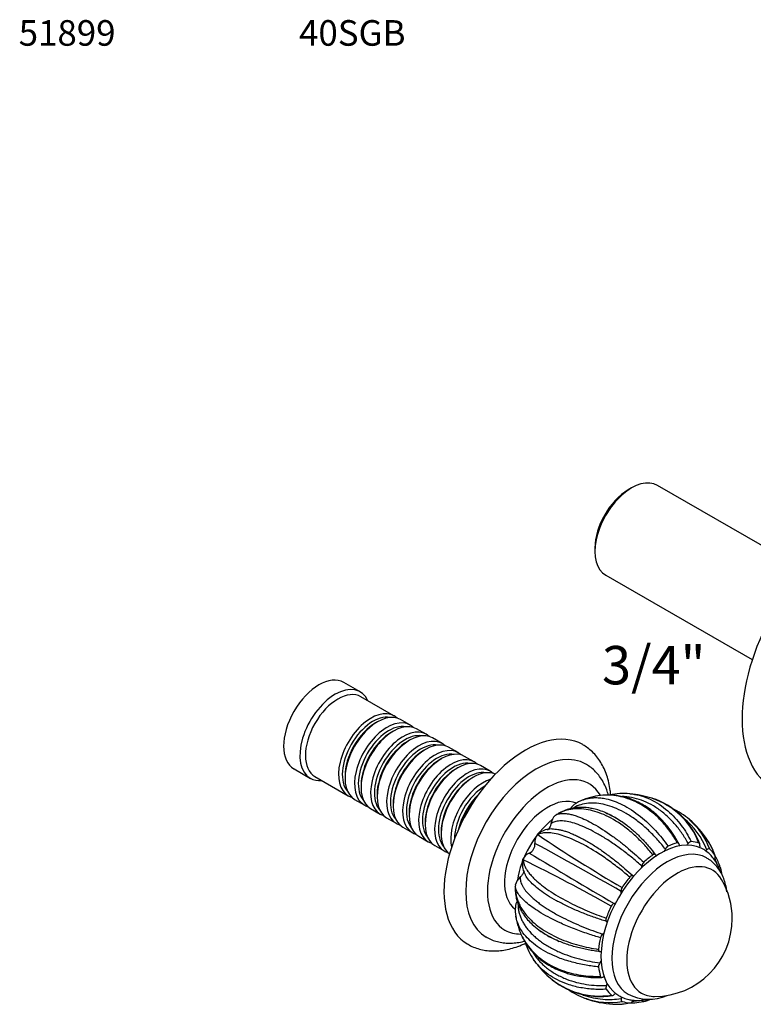
# Model space of a CAD drawing. Units: millimetres. Extents: x -37 to 205, y 11 to 289.
# Drawn here: x -37 to 78, y 135 to 289 of the extents above; entities that cross this region are included whole.
import ezdxf
from ezdxf.enums import TextEntityAlignment as Align

# ---------------------------------------------------------------- set-up
doc = ezdxf.new("R2010")
doc.units = ezdxf.units.MM
for name, color, linetype in [('10744', 7, 'Continuous'), ('1138', 7, 'Continuous'), ('16387', 7, 'Continuous'), ('3527', 7, 'Continuous'), ('42377', 7, 'Continuous'), ('4797', 7, 'Continuous'), ('5075', 7, 'Continuous'), ('7527', 7, 'Continuous'), ('Défaut', 7, 'Continuous')]:
    doc.layers.add(name, color=color, linetype=linetype)
doc.styles.add('SEACAD_ArialB', font='ARIALBD.TTF')

# ---------------------------------------------------------------- blocks, each defined once
blk = doc.blocks.new('SEANNOT_GROUP')
at = {"layer": 'Défaut', "color": 7, "linetype": 'Continuous', "style": 'SEACAD_ArialB'}
blk.add_text('51899', height=4, dxfattribs=at).set_placement((-37.04, 288.59), align=Align.TOP_LEFT)
blk = doc.blocks.new('SEANNOT_GROUP3')
at = {"layer": 'Défaut', "color": 7, "linetype": 'Continuous', "style": 'SEACAD_ArialB'}
blk.add_text('40SGB', height=4, dxfattribs=at).set_placement((6.8, 288.59), align=Align.TOP_LEFT)
blk = doc.blocks.new('SEANNOT_GROUP4')
at = {"layer": 'Défaut', "color": 7, "linetype": 'Continuous', "style": 'SEACAD_ArialB'}
blk.add_text('3/4"', height=6, dxfattribs=at).set_placement((54.18, 190.77), align=Align.TOP_LEFT)
blk = doc.blocks.new('SE')
at = {"layer": '10744', "color": 7, "linetype": 'Continuous'}
for start, end in [(0.0567, 30.1567), (270.0698, 0.0567)]:
    blk.add_arc((62.38, 148.14), 12.16, start, end, dxfattribs=at)
for start_param, end_param in [(2.820368, 6.283185), (0, 0.321225)]:
    blk.add_ellipse((65.89, 146.13), major_axis=(-5.53, -9.62), ratio=0.57735, start_param=start_param, end_param=end_param, dxfattribs=at)
at = {"layer": '1138', "color": 7, "linetype": 'Continuous'}
for p, q in [((58.79, 215.47), (58.28, 215.17)), ((85.77, 202.7), (62.84, 215.87)), ((53.08, 206.12), (53.08, 205.53)), ((54.77, 201.83), (77.69, 188.65))]:
    blk.add_line(p, q, dxfattribs=at)
for centre, major_axis, start_param, end_param in [((58.8, 208.85), (4.04, 7.02), 0, 3.141593), ((58.29, 209.14), (-3.68, -6.4), 3.926989, 5.496646)]:
    blk.add_ellipse(centre, major_axis=major_axis, ratio=0.57735, start_param=start_param, end_param=end_param, dxfattribs=at)
at = {"layer": '16387', "color": 7, "linetype": 'Continuous'}
for p, q in [((16.34, 183.6), (13.79, 185.06)), ((21.65, 179.86), (16.46, 182.84)), ((19.07, 178.91), (18.77, 178.74)), ((24.15, 178.42), (22.67, 179.27)), ((21.57, 177.47), (21.28, 177.3)), ((26.66, 176.98), (25.17, 177.83)), ((24.08, 176.03), (23.78, 175.86)), ((29.16, 175.54), (27.68, 176.39)), ((26.58, 174.59), (26.29, 174.42)), ((31.67, 174.1), (30.18, 174.95)), ((29.09, 173.15), (28.79, 172.97)), ((34.18, 172.66), (32.69, 173.51)), ((6.02, 171.54), (8.57, 170.07)), ((31.6, 171.71), (31.3, 171.53)), ((36.68, 171.22), (35.2, 172.07)), ((9.29, 170.35), (14.47, 167.37)), ((13.99, 170.42), (13.99, 170.08)), ((34.1, 170.27), (33.81, 170.09)), ((16.5, 168.98), (16.5, 168.64)), ((15.49, 166.79), (16.98, 165.93)), ((19, 167.54), (19, 167.2)), ((18, 165.35), (19.48, 164.49)), ((21.51, 166.1), (21.51, 165.76)), ((20.5, 163.91), (21.99, 163.05)), ((24.02, 164.66), (24.02, 164.32)), ((26.52, 163.22), (26.52, 162.88)), ((23.01, 162.47), (24.5, 161.61)), ((29.03, 161.78), (29.03, 161.44)), ((25.51, 161.03), (27, 160.17)), ((28.02, 159.59), (29.51, 158.73))]:
    blk.add_line(p, q, dxfattribs=at)
for centre, major_axis, start_param, end_param in [((9.9, 178.3), (-3.89, -6.76), 3.141593, 6.283185), ((12.45, 176.84), (-3.89, -6.76), 2.746802, 6.283185), ((12.88, 176.59), (-3.59, -6.24), 3.141593, 6.283185), ((18.06, 173.61), (-3.59, -6.24), 2.999695, 6.283185), ((18.36, 173.44), (3.38, 5.88), 0.195034, 2.946558), ((19.08, 173.03), (3.59, 6.24), 0, 3.141593), ((18.78, 173.2), (3.38, 5.88), 0.785396, 2.356196), ((20.56, 172.17), (-3.59, -6.24), 2.999695, 6.283185), ((21.58, 171.59), (3.59, 6.24), 0, 3.141593), ((20.86, 172), (3.38, 5.88), 0.195034, 2.946558), ((21.29, 171.76), (3.38, 5.88), 0.785396, 2.356196), ((23.07, 170.73), (-3.59, -6.24), 2.999695, 6.283185), ((23.37, 170.56), (3.38, 5.88), 0.195034, 2.946558), ((24.09, 170.15), (3.59, 6.24), 0, 3.141593), ((23.79, 170.32), (3.38, 5.88), 0.785396, 2.356196), ((25.58, 169.29), (-3.59, -6.24), 2.999695, 6.283185), ((25.87, 169.12), (3.38, 5.88), 0.195034, 2.946558), ((26.6, 168.71), (3.59, 6.24), 0, 3.141593), ((26.3, 168.88), (3.38, 5.88), 0.785396, 2.356196), ((28.08, 167.85), (-3.59, -6.24), 2.999695, 6.283185), ((28.38, 167.68), (3.38, 5.88), 0.195034, 2.946558), ((29.1, 167.27), (3.59, 6.24), 0, 3.141593), ((28.8, 167.44), (3.38, 5.88), 0.785396, 2.356196), ((30.59, 166.41), (-3.59, -6.24), 2.999695, 6.283185), ((30.89, 166.24), (3.38, 5.88), 0.195034, 2.946558), ((31.61, 165.83), (3.59, 6.24), 0, 3.141593), ((31.31, 166), (3.38, 5.88), 0.785396, 2.356196), ((33.09, 164.97), (-3.59, -6.24), 2.999695, 6.283185), ((33.39, 164.8), (3.38, 5.88), 0.195034, 2.946558), ((34.11, 164.39), (3.59, 6.24), 0.052596, 3.088997), ((12.45, 176.84), (-3.89, -6.76), 0, 0.394791), ((33.82, 164.56), (3.38, 5.88), 0.785396, 2.356196), ((35.6, 163.53), (-3.59, -6.24), 3.692532, 5.732246), ((35.9, 163.36), (3.38, 5.88), 0.784346, 2.357247), ((18.06, 173.61), (-3.59, -6.24), 0, 0.141897), ((36.32, 163.12), (3.38, 5.88), 1.091305, 2.050288), ((36.62, 162.95), (3.59, 6.24), 1.189371, 1.952222), ((20.56, 172.17), (-3.59, -6.24), 0, 0.141897), ((23.07, 170.73), (-3.59, -6.24), 0, 0.141897), ((25.58, 169.29), (-3.59, -6.24), 0, 0.141897), ((28.08, 167.85), (-3.59, -6.24), 0, 0.141897), ((30.59, 166.41), (-3.59, -6.24), 0, 0.141897), ((33.09, 164.97), (-3.59, -6.24), 0, 0.141897)]:
    blk.add_ellipse(centre, major_axis=major_axis, ratio=0.57735, start_param=start_param, end_param=end_param, dxfattribs=at)
at = {"layer": '3527', "color": 7, "linetype": 'Continuous'}
blk.add_arc((61.54, 142.77), 7.22, 243.0572, 293.2425, dxfattribs=at)
for centre, major_axis, start_param, end_param in [((63.34, 147.59), (-6.58, -11.44), 3.176946, 6.24378), ((64.4, 146.98), (-6.13, -10.66), 3.141097, 6.28264), ((65.89, 146.13), (-5.53, -9.62), 2.820368, 6.283185), ((65.89, 146.13), (-5.53, -9.62), 0, 0.321225)]:
    blk.add_ellipse(centre, major_axis=major_axis, ratio=0.57735, start_param=start_param, end_param=end_param, dxfattribs=at)
for points, knots in [([(72.71, 155.45), (72.69, 155.51), (72.57, 155.89), (72.29, 156.54), (71.81, 157.33), (71.25, 158.02), (70.62, 158.59), (70.07, 158.98), (69.76, 159.11), (69.67, 159.15)], [0.776792, 0.776792, 0.776792, 0.776792, 0.7856932, 0.8279213, 0.8693847, 0.9098924, 0.9494461, 0.9882506, 1, 1, 1, 1]), ([(73.72, 152.34), (73.72, 152.36), (73.67, 152.74), (73.54, 153.45), (73.23, 154.42), (72.82, 155.31), (72.3, 156.11), (71.7, 156.78), (71.09, 157.31), (70.7, 157.53), (70.52, 157.63)], [0.7064631, 0.7064631, 0.7064631, 0.7064631, 0.709172, 0.7556842, 0.8016793, 0.8466814, 0.8903384, 0.9325663, 0.97355, 1, 1, 1, 1]), ([(56.51, 136.32), (56.68, 136.2), (57.05, 135.96), (57.75, 135.67), (58.55, 135.45), (59.4, 135.35), (60.29, 135.37), (60.91, 135.46), (61.24, 135.53), (61.27, 135.53)], [0, 0, 0, 0, 0.0756709, 0.1843247, 0.2928787, 0.4023621, 0.5136795, 0.6273479, 0.6368216, 0.6368216, 0.6368216, 0.6368216])]:
    blk.add_open_spline(points, degree=3, knots=knots, dxfattribs=at)
at = {"layer": '42377', "color": 7, "linetype": 'Continuous'}
for centre, start_param, end_param in [((45.71, 157.72), 3.20697, 6.210284), ((47.62, 156.62), 4.107007, 5.315846)]:
    blk.add_ellipse(centre, major_axis=(-4.78, -8.32), ratio=0.57735, start_param=start_param, end_param=end_param, dxfattribs=at)
at = {"layer": '4797', "color": 7, "linetype": 'Continuous'}
for centre, major_axis, start_param, end_param in [((42.18, 159.75), (-8.97, -15.61), 3.138417, 6.283185), ((43.88, 158.77), (-7.77, -13.53), 3.143727, 6.279903), ((45.58, 157.8), (-6.58, -11.44), 2.81633, 6.283185), ((45.58, 157.8), (-6.58, -11.44), 0, 0.325585), ((42.18, 159.75), (-8.97, -15.61), 0, 0.000522)]:
    blk.add_ellipse(centre, major_axis=major_axis, ratio=0.57735, start_param=start_param, end_param=end_param, dxfattribs=at)
for points, knots in [([(55.55, 167.49), (55.52, 167.73), (55.45, 168.38), (55.27, 169.41), (54.95, 170.55), (54.52, 171.61), (54, 172.58), (53.39, 173.46), (52.7, 174.22), (51.95, 174.86), (51.46, 175.16), (51.19, 175.33)], [0.7744627, 0.7744627, 0.7744627, 0.7744627, 0.7901343, 0.8180714, 0.8458546, 0.8733371, 0.9003713, 0.9268524, 0.9527548, 0.9781407, 1, 1, 1, 1]), ([(55.18, 167.47), (55.11, 167.75), (54.91, 168.37), (54.51, 169.28), (53.98, 170.16), (53.36, 170.95), (52.67, 171.61), (52.07, 172.07), (51.72, 172.25), (51.63, 172.3)], [0.8279478, 0.8279478, 0.8279478, 0.8279478, 0.8511096, 0.8805317, 0.9093236, 0.9373906, 0.9647602, 0.9915686, 1, 1, 1, 1]), ([(36.08, 145.28), (36.17, 145.22), (36.48, 145.02), (37.16, 144.74), (38.04, 144.48), (38.98, 144.33), (39.94, 144.3), (40.94, 144.38), (41.66, 144.53), (42.06, 144.63), (42.11, 144.64)], [0, 0, 0, 0, 0.0077671, 0.034129, 0.0604518, 0.0869592, 0.1138656, 0.1413291, 0.1694259, 0.1738129, 0.1738129, 0.1738129, 0.1738129]), ([(33.23, 144.15), (33.3, 144.11), (33.61, 143.9), (34.31, 143.61), (35.24, 143.32), (36.22, 143.14), (37.24, 143.08), (38.29, 143.13), (39.37, 143.31), (40.47, 143.6), (41.43, 143.95), (42.01, 144.21), (42.22, 144.31)], [0, 0, 0, 0, 0.0056536, 0.0304389, 0.0551987, 0.0801104, 0.1053445, 0.1310264, 0.1572183, 0.1839099, 0.2110251, 0.2262843, 0.2262843, 0.2262843, 0.2262843])]:
    blk.add_open_spline(points, degree=3, knots=knots, dxfattribs=at)
at = {"layer": '5075', "color": 7, "linetype": 'Continuous'}
blk.add_ellipse((93.04, 189.18), major_axis=(-11.96, -20.81), ratio=0.57735, start_param=3.142199, end_param=6.283185, dxfattribs=at)
at = {"layer": '7527', "color": 7, "linetype": 'Continuous'}
for p, q in [((46.85, 164.26), (46.9, 164.3)), ((46.9, 164.3), (47.09, 164.42)), ((43.97, 161.19), (44.02, 161.26)), ((44.02, 161.26), (44.12, 161.28)), ((62.5, 158.15), (62.2, 158.58)), ((41.79, 157.36), (41.82, 157.43)), ((41.82, 157.43), (41.85, 157.33)), ((40.62, 153.33), (40.63, 153.4)), ((40.63, 153.4), (40.62, 153.18)), ((55.87, 134.79), (56.06, 134.8))]:
    blk.add_line(p, q, dxfattribs=at)
for centre, radius, start, end in [((52.96, 161.76), 5.25, 109.3934, 126.3621), ((56.97, 151.25), 16.5, 107.5159, 110.4992), ((57.62, 157.96), 9.76, 84.7339, 103.1424), ((56.97, 151.25), 16.5, 72.2394, 84.5429), ((58.33, 155.65), 11.9, 20.5931, 72.0938), ((58.14, 155.56), 12.04, 21.4946, 71.3126), ((51.19, 164.16), 2.28, 126.1193, 149.2687), ((60.03, 154.19), 12.28, 50.3844, 65.1284), ((48.65, 162.55), 2.49, 136.4975, 169.4047), ((38.45, 135.14), 33.86, 54.5499, 58.3439), ((59.69, 154.7), 11.66, 21.1144, 51.8181), ((60.45, 155.12), 11.26, 20.1639, 49.0308), ((56.97, 151.25), 16.5, 33.7955, 48.709), ((45.04, 160.56), 1.23, 120.5609, 145.8168), ((46.28, 158.91), 3.25, 90.0968, 124.7131), ((45.66, 160.12), 2, 147.65, 185.9085), ((182.42, 367.25), 248.09, 236.1212, 239.7169), ((63.04, 155.25), 9.22, 16.9041, 34.2254), ((42.21, 159.75), 1.48, 293.6796, 6.4686), ((-264.21, -409.6), 647.41, 60.23708, 61.6041), ((64.95, 158.7), 0.909, 119.2705, 160.8094), ((42.91, 156.89), 1.22, 157.5772, 179.6521), ((43.6, 156.6), 1.97, 114.1108, 155.2311), ((-64.41, -61.94), 243.66, 60.4835, 64.1449), ((517.99, 944.56), 918.62, 238.84942, 239.81282), ((44.96, 156.65), 3.23, 175.5101, 209.9512), ((61.39, 156.25), 0.985, 133.5976, 172.8734), ((42.93, 152.85), 2.37, 130.2227, 166.4573), ((57.95, 152.55), 0.787, 144.1532, 190.0654), ((55.48, 152.13), 1.72, 0.0471, 9.4457), ((42.73, 149.84), 2.1, 150.8042, 175.7939), ((45.84, 149.45), 5.23, 173.8892, 190.8612), ((56.35, 149.78), 0.785, 110.0693, 156.2203), ((55.48, 152.13), 1.72, 290.7053, 299.7559), ((56.97, 151.25), 16.5, 189.6042, 192.5365), ((54.88, 144.95), 0.977, 127.1524, 166.877), ((51.54, 147.35), 9.81, 196.8563, 215.2949), ((56.97, 151.25), 16.5, 215.4933, 227.7797), ((54.54, 140.63), 0.899, 139.1293, 181.2939), ((53.84, 147.88), 11.9, 227.9233, 279.6463), ((53.82, 148.08), 12.03, 228.7026, 278.7458), ((55.95, 147.13), 12.27, 234.8328, 249.0898), ((55.36, 146.3), 11.26, 250.3838, 280.0675), ((56.97, 151.25), 16.5, 251.3294, 266.2227), ((56.65, 143.38), 8.6, 266.0954, 280.3607)]:
    blk.add_arc(centre, radius, start, end, dxfattribs=at)
for major_axis, start_param, end_param in [((6.89, 11.99), 0.120506, 0.270002), ((6.89, 11.99), 0.513205, 0.662701), ((6.89, 11.99), 6.010992, 6.160488), ((6.89, 11.99), 0.905904, 1.0554), ((6.89, 11.99), -0.626167, -0.515396), ((6.89, 11.99), 1.298603, 1.448099), ((-6.89, -11.99), 4.832895, 4.982391), ((-6.89, -11.99), -1.057591, -0.908096), ((-6.89, -11.99), -0.664892, -0.515396), ((-6.89, -11.99), 6.010992, 6.160488), ((-6.89, -11.99), 0.513205, 0.625742), ((-6.89, -11.99), 0.120506, 0.270002)]:
    blk.add_ellipse((63.34, 147.59), major_axis=major_axis, ratio=0.57735, start_param=start_param, end_param=end_param, dxfattribs=at)
for points, knots in [([(64.1, 159), (63.91, 159.24), (63.52, 159.73), (62.91, 160.43), (62.27, 161.13), (61.6, 161.8), (60.9, 162.45), (60.17, 163.06), (59.19, 163.82), (57.95, 164.63), (56.47, 165.38), (55.04, 165.89), (53.65, 166.18), (52.35, 166.24), (51.14, 166.06), (50.27, 165.77), (49.81, 165.51), (49.69, 165.44)], [0, 0, 0, 0, 0.0404441, 0.0818757, 0.1242937, 0.1676972, 0.2120852, 0.2574567, 0.303811, 0.3935207, 0.4824417, 0.5705854, 0.6579625, 0.7445831, 0.8304569, 0.915593, 0.9459967, 0.9459967, 0.9459967, 0.9459967]), ([(51.21, 166.72), (51.23, 166.72), (51.43, 166.8), (51.85, 166.92), (52.49, 167.03), (53.2, 167.08), (53.99, 167.03), (55.36, 166.81), (57.44, 166.05), (59.69, 164.59), (61.41, 163.09), (62.54, 161.94), (63.58, 160.75), (64.2, 159.9), (64.51, 159.49)], [0.0798134, 0.0798134, 0.0798134, 0.0798134, 0.084514, 0.1313497, 0.1812407, 0.2341893, 0.2901985, 0.3492721, 0.5169122, 0.6983764, 0.7793884, 0.8566571, 0.9301917, 1, 1, 1, 1]), ([(65.94, 159.99), (65.79, 160.26), (65.47, 160.81), (64.71, 161.96), (63.58, 163.37), (61.63, 165.2), (59.09, 166.74), (56.44, 167.43), (54.36, 167.47), (53.02, 167.28), (52.26, 167.07), (52, 166.99)], [0.0000144, 0.0000144, 0.0000144, 0.0000144, 0.0435834, 0.0891057, 0.1950852, 0.3047045, 0.4915028, 0.66299, 0.7602729, 0.8488617, 0.8957534, 0.8957534, 0.8957534, 0.8957534]), ([(66.17, 159.91), (65.87, 160.45), (65.37, 161.33), (64.5, 162.52), (63.74, 163.4), (63.09, 164.06), (62.4, 164.69), (61.6, 165.31), (60.62, 165.95), (59.53, 166.52), (58.37, 166.97), (57.24, 167.27), (56.11, 167.44), (55.16, 167.49), (54.53, 167.46), (54.3, 167.44)], [0, 0, 0, 0, 0.0899395, 0.1724741, 0.2359704, 0.2840568, 0.3279191, 0.3934073, 0.4586695, 0.5326335, 0.612587, 0.683315, 0.7459456, 0.8198662, 0.8625851, 0.8625851, 0.8625851, 0.8625851]), ([(67.66, 159.89), (67.52, 160.15), (67.23, 160.67), (66.74, 161.42), (66.21, 162.16), (65.64, 162.87), (65.02, 163.55), (64.36, 164.19), (63.44, 164.97), (62.24, 165.8), (60.74, 166.55), (59.21, 167.04), (58.06, 167.21), (57.43, 167.24), (57.31, 167.25)], [0, 0, 0, 0, 0.0404441, 0.0818757, 0.1242937, 0.1676972, 0.2120852, 0.2574567, 0.303811, 0.3935207, 0.4824417, 0.5705854, 0.6579625, 0.6776463, 0.6776463, 0.6776463, 0.6776463]), ([(58.51, 167.68), (58.65, 167.67), (59.72, 167.54), (61.8, 166.93), (64.01, 165.48), (65.58, 163.96), (66.57, 162.77), (67.42, 161.53), (67.9, 160.64), (68.13, 160.21)], [0.3237006, 0.3237006, 0.3237006, 0.3237006, 0.3492721, 0.5169122, 0.6983764, 0.7793884, 0.8566571, 0.9301917, 1, 1, 1, 1]), ([(62.14, 158.12), (61.94, 158.37), (61.52, 158.88), (60.57, 159.95), (59.25, 161.27), (57.1, 163.01), (54.52, 164.51), (52.07, 165.23), (50.27, 165.35), (49.02, 165.21), (47.96, 164.9), (47.37, 164.57), (47.09, 164.42)], [0, 0, 0, 0, 0.043583, 0.089106, 0.195085, 0.304704, 0.491503, 0.66299, 0.760273, 0.848862, 0.928768, 1, 1, 1, 1]), ([(56.22, 163.96), (55.61, 164.28), (54.78, 164.72), (53.58, 165.14), (52.71, 165.35), (52.02, 165.47), (51.46, 165.52), (50.89, 165.54), (50.27, 165.51), (49.52, 165.41), (48.68, 165.2), (47.9, 164.9), (47.48, 164.65), (47.33, 164.56)], [0, 0, 0, 0, 0.1691946, 0.27752, 0.3703451, 0.4439721, 0.4983849, 0.548496, 0.6217055, 0.6944098, 0.7892148, 0.9066192, 0.9627568, 0.9627568, 0.9627568, 0.9627568]), ([(60.41, 156.37), (60.18, 156.58), (59.7, 156.99), (58.97, 157.6), (58.23, 158.2), (57.46, 158.79), (56.67, 159.36), (55.88, 159.92), (54.82, 160.62), (53.55, 161.4), (52.1, 162.16), (50.76, 162.75), (49.55, 163.16), (48.47, 163.4), (47.54, 163.45), (46.77, 163.33), (46.39, 163.11), (46.21, 163)], [0, 0, 0, 0, 0.040444, 0.081876, 0.124294, 0.167697, 0.212085, 0.257457, 0.303811, 0.393521, 0.482442, 0.570585, 0.657963, 0.744583, 0.830457, 0.915593, 1, 1, 1, 1]), ([(47.09, 164.42), (47.18, 164.45), (47.37, 164.53), (47.71, 164.59), (48.11, 164.61), (48.59, 164.58), (49.14, 164.49), (49.79, 164.32), (50.96, 163.92), (52.88, 163), (55.17, 161.54), (57.04, 160.15), (58.32, 159.11), (59.55, 158.05), (60.33, 157.32), (60.71, 156.96)], [0, 0, 0, 0, 0.040732, 0.084514, 0.13135, 0.181241, 0.234189, 0.290199, 0.349272, 0.516912, 0.698376, 0.779388, 0.856657, 0.930192, 1, 1, 1, 1]), ([(54.8, 164.67), (54.9, 164.63), (55.24, 164.48), (55.81, 164.2), (56.54, 163.79), (57.26, 163.33), (58.18, 162.67), (59.25, 161.78), (60.45, 160.63), (61.55, 159.41), (62.23, 158.53), (62.56, 158.11)], [0.4995536, 0.4995536, 0.4995536, 0.4995536, 0.517691, 0.562064, 0.6066327, 0.6513984, 0.6963627, 0.7767888, 0.8542073, 0.9286129, 1, 1, 1, 1]), ([(46.21, 163), (46.19, 162.93), (46.17, 162.85), (46.12, 162.69), (46.09, 162.61), (46.02, 162.45), (45.97, 162.37), (45.88, 162.23), (45.83, 162.16), (45.73, 162.06), (45.69, 162.03), (45.66, 162)], [0, 0, 0, 0, 0.125, 0.125, 0.25, 0.25, 0.375, 0.375, 0.5, 0.5, 0.5803251, 0.5803251, 0.5803251, 0.5803251]), ([(46.35, 162.17), (46.36, 162.17), (46.51, 162.17), (46.81, 162.16), (47.28, 162.1), (47.79, 162), (48.34, 161.85), (48.92, 161.65), (49.53, 161.41), (50.17, 161.12), (50.84, 160.79), (51.54, 160.42), (52.25, 160), (52.99, 159.55), (53.95, 158.92), (55.11, 158.1), (56.46, 157.06), (57.75, 155.98), (58.58, 155.23), (58.99, 154.87)], [0.1665777, 0.1665777, 0.1665777, 0.1665777, 0.1695891, 0.2124444, 0.2554852, 0.2987125, 0.3421277, 0.3857318, 0.4295262, 0.4735122, 0.517691, 0.562064, 0.6066327, 0.6513984, 0.6963627, 0.7767888, 0.8542073, 0.9286129, 1, 1, 1, 1]), ([(58.52, 154.65), (58.27, 154.86), (57.76, 155.29), (56.63, 156.19), (55.11, 157.34), (52.78, 158.9), (50.18, 160.35), (47.93, 161.21), (46.42, 161.54), (45.44, 161.6), (44.68, 161.51), (44.3, 161.35), (44.12, 161.28)], [0, 0, 0, 0, 0.043583, 0.089106, 0.195085, 0.304704, 0.491503, 0.66299, 0.760273, 0.848862, 0.928768, 1, 1, 1, 1]), ([(68.13, 160.21), (68.06, 160.21), (67.98, 160.18), (67.81, 160.07), (67.73, 159.98), (67.66, 159.89)], [0, 0, 0, 0, 0.5, 0.5, 1, 1, 1, 1]), ([(71.83, 158.07), (71.75, 158.31), (71.58, 158.8), (71.2, 159.59), (70.88, 160.13), (70.68, 160.43)], [0.0000144, 0.0000144, 0.0000144, 0.0000144, 0.0435834, 0.0891057, 0.1513508, 0.1513508, 0.1513508, 0.1513508]), ([(63.92, 158.64), (63.93, 158.66), (63.94, 158.68), (64.01, 158.8), (64.06, 158.9), (64.1, 159)], [0.8480246, 0.8480246, 0.8480246, 0.8480246, 0.875, 0.875, 1, 1, 1, 1]), ([(66.24, 159.75), (66.23, 159.79), (66.22, 159.83), (66.19, 159.9), (66.17, 159.93), (66.12, 159.97), (66.09, 159.99), (66.02, 160), (65.98, 160), (65.94, 159.99)], [0, 0, 0, 0, 0.25, 0.25, 0.5, 0.5, 0.75, 0.75, 1, 1, 1, 1]), ([(69.48, 159.53), (69.49, 159.59), (69.5, 159.64), (69.5, 159.73), (69.49, 159.78), (69.47, 159.86), (69.45, 159.89), (69.4, 159.94), (69.37, 159.96), (69.34, 159.97)], [0, 0, 0, 0, 0.25, 0.25, 0.5, 0.5, 0.75, 0.75, 1, 1, 1, 1]), ([(69.48, 159.53), (69.46, 159.43), (69.45, 159.34), (69.45, 159.24), (69.45, 159.22), (69.45, 159.21)], [0, 0, 0, 0, 0.125, 0.125, 0.1398506, 0.1398506, 0.1398506, 0.1398506]), ([(71.02, 159), (70.97, 159.05), (70.9, 159.06), (70.74, 159.02), (70.65, 158.97), (70.57, 158.9)], [0, 0, 0, 0, 0.5, 0.5, 1, 1, 1, 1]), ([(41.85, 157.33), (41.86, 157.22), (41.88, 157), (41.99, 156.63), (42.16, 156.22), (42.41, 155.77), (42.75, 155.28), (43.21, 154.76), (44.11, 153.85), (45.83, 152.5), (48.2, 151.11), (50.3, 150.06), (51.82, 149.38), (53.33, 148.77), (54.34, 148.41), (54.83, 148.23)], [0, 0, 0, 0, 0.040732, 0.084514, 0.13135, 0.181241, 0.234189, 0.290199, 0.349272, 0.516912, 0.698376, 0.779388, 0.856657, 0.930192, 1, 1, 1, 1]), ([(62.5, 158.16), (62.49, 158.17), (62.49, 158.17), (62.45, 158.19), (62.42, 158.2), (62.34, 158.21), (62.3, 158.2), (62.22, 158.17), (62.18, 158.15), (62.14, 158.12)], [0.1874194, 0.1874194, 0.1874194, 0.1874194, 0.25, 0.25, 0.5, 0.5, 0.75, 0.75, 1, 1, 1, 1]), ([(71.79, 157.51), (71.81, 157.56), (71.84, 157.61), (71.87, 157.72), (71.88, 157.77), (71.89, 157.87), (71.88, 157.92), (71.87, 158.01), (71.85, 158.04), (71.83, 158.07)], [0, 0, 0, 0, 0.25, 0.25, 0.5, 0.5, 0.75, 0.75, 1, 1, 1, 1]), ([(72.19, 156.73), (72.17, 156.78), (72.06, 157.05), (71.93, 157.32), (71.82, 157.54), (71.82, 157.54)], [0.03203606, 0.03203606, 0.03203606, 0.03203606, 0.04044411, 0.08187571, 0.08279288, 0.08279288, 0.08279288, 0.08279288]), ([(72.68, 156.16), (72.56, 156.5), (72.36, 157.07), (72.06, 157.65), (71.9, 157.92)], [0, 0, 0, 0, 0.0584092, 0.1125345, 0.1125345, 0.1125345, 0.1125345]), ([(42, 155.64), (41.99, 155.59), (41.98, 155.54), (41.94, 155.41), (41.91, 155.33), (41.83, 155.17), (41.78, 155.1), (41.68, 154.96), (41.63, 154.89), (41.52, 154.77), (41.46, 154.71), (41.4, 154.66)], [0.4191893, 0.4191893, 0.4191893, 0.4191893, 0.5, 0.5, 0.625, 0.625, 0.75, 0.75, 0.875, 0.875, 1, 1, 1, 1]), ([(60.34, 156.03), (60.34, 156.04), (60.35, 156.06), (60.38, 156.18), (60.4, 156.28), (60.41, 156.37)], [0.8548882, 0.8548882, 0.8548882, 0.8548882, 0.875, 0.875, 1, 1, 1, 1]), ([(72.74, 156.06), (72.72, 156.14), (72.67, 156.2), (72.54, 156.24), (72.46, 156.23), (72.38, 156.2)], [0, 0, 0, 0, 0.5, 0.5, 1, 1, 1, 1]), ([(41.4, 154.66), (41.4, 154.55), (41.38, 154.34), (41.44, 154), (41.55, 153.65), (41.72, 153.28), (41.95, 152.9), (42.23, 152.51), (42.57, 152.11), (42.97, 151.7), (43.43, 151.28), (43.94, 150.86), (44.51, 150.43), (45.13, 150), (45.79, 149.57), (46.51, 149.14), (47.27, 148.71), (48.29, 148.18), (49.57, 147.56), (51.14, 146.88), (52.71, 146.27), (53.77, 145.91), (54.28, 145.73)], [0, 0, 0, 0, 0.042125, 0.08443, 0.126918, 0.169589, 0.212444, 0.255485, 0.298713, 0.342128, 0.385732, 0.429526, 0.473512, 0.517691, 0.562064, 0.606633, 0.651398, 0.696363, 0.776789, 0.854207, 0.928613, 1, 1, 1, 1]), ([(54.87, 147.72), (54.58, 147.81), (53.98, 148), (53.08, 148.3), (52.18, 148.63), (51.28, 148.98), (50.38, 149.35), (49.49, 149.74), (48.35, 150.27), (47.03, 150.95), (45.63, 151.78), (44.44, 152.6), (43.46, 153.41), (42.7, 154.19), (42.34, 154.71), (42.2, 154.97), (42.19, 154.98)], [0, 0, 0, 0, 0.0404441, 0.0818757, 0.1242937, 0.1676972, 0.2120852, 0.2574567, 0.303811, 0.3935207, 0.4824417, 0.5705854, 0.6579625, 0.7445831, 0.8304569, 0.8366619, 0.8366619, 0.8366619, 0.8366619]), ([(58.99, 154.87), (58.96, 154.88), (58.92, 154.88), (58.84, 154.87), (58.8, 154.86), (58.72, 154.82), (58.68, 154.8), (58.59, 154.73), (58.56, 154.69), (58.52, 154.65)], [0, 0, 0, 0, 0.25, 0.25, 0.5, 0.5, 0.75, 0.75, 1, 1, 1, 1]), ([(58.99, 154.87), (59.05, 154.85), (59.12, 154.84), (59.19, 154.85), (59.19, 154.85), (59.19, 154.85)], [0, 0, 0, 0, 0.125, 0.125, 0.1255953, 0.1255953, 0.1255953, 0.1255953]), ([(53.92, 145.17), (53.61, 145.26), (52.97, 145.45), (51.6, 145.9), (49.81, 146.54), (47.25, 147.62), (44.64, 148.97), (42.71, 150.31), (41.63, 151.32), (41.06, 152.04), (40.72, 152.66), (40.65, 153.02), (40.62, 153.18)], [0, 0, 0, 0, 0.043583, 0.089106, 0.195085, 0.304704, 0.491503, 0.66299, 0.760273, 0.848862, 0.928768, 1, 1, 1, 1]), ([(40.62, 153.18), (40.62, 153), (40.63, 152.62), (40.7, 152.04), (40.85, 151.41), (41.07, 150.75), (41.39, 150.07), (41.83, 149.36), (42.71, 148.2), (44.41, 146.65), (46.81, 145.3), (48.97, 144.46), (50.53, 143.98), (52.08, 143.6), (53.13, 143.43), (53.64, 143.35)], [0, 0, 0, 0, 0.040732, 0.084514, 0.13135, 0.181241, 0.234189, 0.290199, 0.349272, 0.516912, 0.698376, 0.779388, 0.856657, 0.930192, 1, 1, 1, 1]), ([(40.63, 152.96), (40.62, 152.79), (40.61, 152.33), (40.71, 151.61), (40.88, 150.96), (41.03, 150.49), (41.17, 150.14), (41.33, 149.8), (41.5, 149.46), (41.74, 149.06), (42.08, 148.55), (42.59, 147.92), (43.31, 147.17), (44.33, 146.33), (45.73, 145.41), (46.8, 144.91), (47.48, 144.6)], [0.0249936, 0.0249936, 0.0249936, 0.0249936, 0.0743214, 0.1625088, 0.224464, 0.2630142, 0.2966119, 0.3286673, 0.3618487, 0.3995534, 0.4568792, 0.5262334, 0.615196, 0.7238707, 0.8521629, 1, 1, 1, 1]), ([(41.04, 150.42), (41.04, 150.28), (41.05, 149.95), (41.12, 149.43), (41.26, 148.86), (41.46, 148.3), (41.72, 147.73), (42.05, 147.18), (42.43, 146.64), (42.87, 146.11), (43.37, 145.59), (43.93, 145.09), (44.54, 144.61), (45.2, 144.15), (45.92, 143.72), (46.69, 143.31), (47.71, 142.83), (49.02, 142.32), (50.62, 141.83), (52.23, 141.46), (53.33, 141.3), (53.86, 141.22)], [0.0534895, 0.0534895, 0.0534895, 0.0534895, 0.0844302, 0.126918, 0.1695891, 0.2124444, 0.2554852, 0.2987125, 0.3421277, 0.3857318, 0.4295262, 0.4735122, 0.517691, 0.562064, 0.6066327, 0.6513984, 0.6963627, 0.7767888, 0.8542073, 0.9286129, 1, 1, 1, 1]), ([(53.64, 140.61), (53.32, 140.65), (52.67, 140.71), (51.27, 140.93), (49.46, 141.33), (46.88, 142.17), (44.29, 143.49), (42.43, 145.09), (41.42, 146.47), (40.93, 147.53), (40.74, 148.21), (40.69, 148.52)], [0.0000144, 0.0000144, 0.0000144, 0.0000144, 0.0435834, 0.0891057, 0.1950852, 0.3047045, 0.4915028, 0.66299, 0.7602729, 0.8488617, 0.9244761, 0.9244761, 0.9244761, 0.9244761]), ([(54.83, 148.23), (54.79, 148.12), (54.77, 148.02), (54.79, 147.84), (54.82, 147.76), (54.87, 147.72)], [0, 0, 0, 0, 0.5, 0.5, 1, 1, 1, 1]), ([(40.86, 147.67), (40.9, 147.51), (41.01, 147.06), (41.24, 146.34), (41.6, 145.49), (42.07, 144.64), (43.01, 143.28), (44.77, 141.57), (47.18, 140.28), (49.33, 139.61), (50.88, 139.3), (52.41, 139.13), (53.43, 139.12), (53.93, 139.12)], [0.1025671, 0.1025671, 0.1025671, 0.1025671, 0.1313497, 0.1812407, 0.2341893, 0.2901985, 0.3492721, 0.5169122, 0.6983764, 0.7793884, 0.8566571, 0.9301917, 1, 1, 1, 1]), ([(53.86, 143), (53.56, 143.04), (52.94, 143.11), (52.02, 143.27), (51.1, 143.45), (50.18, 143.68), (49.27, 143.94), (48.37, 144.25), (47.22, 144.69), (45.9, 145.33), (44.93, 145.94), (44.46, 146.27), (44.42, 146.3)], [0, 0, 0, 0, 0.0404441, 0.0818757, 0.1242937, 0.1676972, 0.2120852, 0.2574567, 0.303811, 0.3935207, 0.4824417, 0.4909286, 0.4909286, 0.4909286, 0.4909286]), ([(55, 147.54), (55, 147.54), (54.99, 147.54), (54.96, 147.61), (54.92, 147.67), (54.87, 147.72)], [0.8676372, 0.8676372, 0.8676372, 0.8676372, 0.875, 0.875, 1, 1, 1, 1]), ([(41.7, 145.29), (41.78, 145.13), (42.05, 144.62), (42.54, 143.86), (43.26, 142.98), (44.09, 142.16), (45.06, 141.38), (46.11, 140.72), (47.17, 140.19), (48.12, 139.81), (49, 139.53), (49.89, 139.31), (51.03, 139.1), (52.49, 138.94), (53.49, 138.95), (54.12, 138.97)], [0.1541524, 0.1541524, 0.1541524, 0.1541524, 0.1871596, 0.2604357, 0.3225221, 0.3926376, 0.4719545, 0.5457557, 0.6114193, 0.6769224, 0.7201287, 0.7670926, 0.8294171, 0.9108616, 1, 1, 1, 1]), ([(54.28, 145.73), (54.36, 145.79), (54.44, 145.85), (54.52, 145.94), (54.53, 145.95), (54.54, 145.96)], [0, 0, 0, 0, 0.125, 0.125, 0.1410484, 0.1410484, 0.1410484, 0.1410484]), ([(53.64, 143.35), (53.63, 143.25), (53.65, 143.17), (53.73, 143.04), (53.79, 143.01), (53.86, 143)], [0, 0, 0, 0, 0.5, 0.5, 1, 1, 1, 1]), ([(43.3, 142.94), (43.36, 142.84), (43.57, 142.52), (43.95, 142), (44.47, 141.41), (45.04, 140.86), (45.66, 140.34), (46.34, 139.86), (47.06, 139.42), (47.83, 139.03), (48.85, 138.59), (50.14, 138.17), (51.72, 137.85), (53.3, 137.67), (54.36, 137.68), (54.88, 137.68)], [0.3211429, 0.3211429, 0.3211429, 0.3211429, 0.3421277, 0.3857318, 0.4295262, 0.4735122, 0.517691, 0.562064, 0.6066327, 0.6513984, 0.6963627, 0.7767888, 0.8542073, 0.9286129, 1, 1, 1, 1]), ([(54.84, 137.11), (54.53, 137.1), (53.9, 137.07), (52.55, 137.11), (50.8, 137.31), (48.28, 137.97), (45.72, 139.28), (44.16, 140.8), (43.54, 141.67), (43.47, 141.76)], [0.0000144, 0.0000144, 0.0000144, 0.0000144, 0.0435834, 0.0891057, 0.1950852, 0.3047045, 0.4915028, 0.66299, 0.682787, 0.682787, 0.682787, 0.682787]), ([(53.86, 141.22), (53.93, 141.3), (53.99, 141.4), (54.06, 141.51), (54.07, 141.53), (54.08, 141.55)], [0, 0, 0, 0, 0.125, 0.125, 0.1494145, 0.1494145, 0.1494145, 0.1494145]), ([(53.93, 139.12), (53.95, 139.04), (54, 138.99), (54.13, 138.94), (54.21, 138.95), (54.29, 138.99)], [0, 0, 0, 0, 0.5, 0.5, 1, 1, 1, 1]), ([(54.88, 137.68), (54.86, 137.63), (54.84, 137.57), (54.81, 137.47), (54.8, 137.41), (54.79, 137.31), (54.79, 137.26), (54.81, 137.18), (54.82, 137.14), (54.84, 137.11)], [0, 0, 0, 0, 0.25, 0.25, 0.5, 0.5, 0.75, 0.75, 1, 1, 1, 1]), ([(50.55, 136.51), (50.8, 136.4), (51.52, 136.1), (52.76, 135.75), (54.26, 135.53), (55.73, 135.48), (56.71, 135.6), (57.19, 135.65)], [0.6534185, 0.6534185, 0.6534185, 0.6534185, 0.6963627, 0.7767888, 0.8542073, 0.9286129, 1, 1, 1, 1]), ([(55.65, 136.18), (55.7, 136.14), (55.77, 136.12), (55.93, 136.16), (56.02, 136.21), (56.1, 136.28)], [0, 0, 0, 0, 0.5, 0.5, 1, 1, 1, 1]), ([(57.19, 135.65), (57.18, 135.6), (57.18, 135.55), (57.18, 135.45), (57.18, 135.41), (57.2, 135.33), (57.22, 135.29), (57.27, 135.24), (57.3, 135.22), (57.33, 135.21)], [0, 0, 0, 0, 0.25, 0.25, 0.5, 0.5, 0.75, 0.75, 1, 1, 1, 1]), ([(60.43, 135.44), (60.44, 135.4), (60.45, 135.36), (60.48, 135.29), (60.5, 135.26), (60.56, 135.21), (60.59, 135.2), (60.66, 135.18), (60.7, 135.19), (60.73, 135.2)], [0, 0, 0, 0, 0.25, 0.25, 0.5, 0.5, 0.75, 0.75, 1, 1, 1, 1]), ([(55.88, 134.79), (55.94, 134.79), (56.43, 134.76), (57.32, 134.77), (58.14, 134.91), (58.54, 134.98)], [0.846478, 0.846478, 0.846478, 0.846478, 0.8566571, 0.9301917, 1, 1, 1, 1]), ([(58.54, 134.98), (58.61, 134.97), (58.7, 135), (58.86, 135.12), (58.94, 135.2), (59.01, 135.3)], [0, 0, 0, 0, 0.5, 0.5, 1, 1, 1, 1]), ([(58.69, 134.99), (58.91, 134.99), (59.56, 135.01), (60.15, 135.12), (60.63, 135.21)], [0.8874948, 0.8874948, 0.8874948, 0.8874948, 0.9241283, 1, 1, 1, 1]), ([(58.99, 135.25), (59.05, 135.26), (59.37, 135.28), (59.69, 135.32), (59.94, 135.36)], [0.91729222, 0.91729222, 0.91729222, 0.91729222, 0.92861286, 0.97171852, 0.97171852, 0.97171852, 0.97171852])]:
    blk.add_open_spline(points, degree=3, knots=knots, dxfattribs=at)
for points in [[(52.14, 167.02), (52.12, 167.01), (52.09, 167), (52.06, 166.99)], [(66.24, 159.75), (66.25, 159.67), (66.27, 159.6), (66.29, 159.53)], [(67.48, 159.65), (67.54, 159.72), (67.61, 159.8), (67.66, 159.89)], [(70.35, 158.74), (70.43, 158.79), (70.5, 158.84), (70.57, 158.9)], [(62.56, 158.11), (62.59, 158.05), (62.64, 158.01), (62.69, 157.98)], [(40.85, 147.72), (40.88, 147.61), (40.91, 147.49), (40.94, 147.38)], [(54.04, 142.95), (53.99, 142.98), (53.93, 142.99), (53.86, 143)], [(54.5, 139.05), (54.43, 139.04), (54.36, 139.01), (54.29, 138.99)], [(54.88, 137.68), (54.93, 137.77), (54.96, 137.87), (54.99, 137.96)], [(56.35, 136.47), (56.27, 136.41), (56.18, 136.35), (56.1, 136.28)], [(57.19, 135.65), (57.21, 135.74), (57.22, 135.84), (57.22, 135.92)]]:
    blk.add_open_spline(points, degree=3, dxfattribs=at)

msp = doc.modelspace()

# ---------------------------------------------------------------- block references
at = {"layer": 'Défaut'}
for name in ['SEANNOT_GROUP', 'SEANNOT_GROUP3', 'SE', 'SEANNOT_GROUP4']:
    msp.add_blockref(name, (0, 0), dxfattribs=at)

doc.saveas('drawing.dxf')
